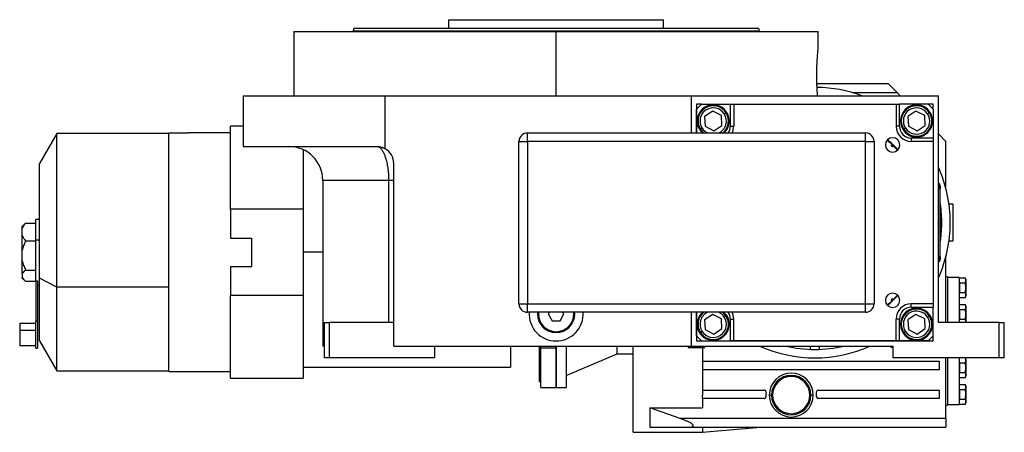
# Model space of a CAD drawing. Units: millimetres. Extents: x 429 to 4052, y 474 to 2676.
# Drawn here: x 429 to 1011, y 1598 to 1842 of the extents above; entities that cross this region are included whole.
import ezdxf

# ---------------------------------------------------------------- set-up
doc = ezdxf.new("R2010")
doc.units = ezdxf.units.MM

msp = doc.modelspace()

# ---------------------------------------------------------------- linework, layer by layer
at = {"color": 7, "linetype": 'Continuous', "lineweight": 25}
for p, q in [((682.59, 1837.34), (682.59, 1842.34)), ((682.59, 1842.34), (809.59, 1842.34)), ((809.59, 1837.34), (809.59, 1842.34)), ((591.09, 1835.34), (591.09, 1797.34)), ((591.09, 1835.34), (746.09, 1835.34)), ((626.49, 1837.34), (626.09, 1835.84)), ((626.09, 1835.34), (626.09, 1835.84)), ((746.09, 1797.34), (746.09, 1835.34)), ((746.09, 1835.34), (901.09, 1835.34)), ((865.69, 1837.34), (866.09, 1835.84)), ((866.09, 1835.34), (866.09, 1835.84)), ((901.09, 1825.84), (901.09, 1835.34)), ((942.59, 1804.34), (900.29, 1804.34)), ((921.14, 1799.24), (947.69, 1799.24)), ((942.59, 1804.34), (947.69, 1799.24)), ((949.59, 1797.34), (947.69, 1799.24)), ((561.09, 1797.34), (561.09, 1767.34)), ((561.09, 1797.34), (645.09, 1797.34)), ((645.09, 1766), (645.09, 1797.34)), ((645.09, 1797.34), (826.09, 1797.34)), ((826.09, 1775.34), (826.09, 1797.34)), ((826.09, 1797.34), (972.09, 1797.34)), ((972.09, 1663.34), (972.09, 1797.34)), ((829.08, 1792.34), (829.08, 1775.34)), ((832.08, 1792.34), (829.08, 1792.34)), ((832.09, 1792.34), (829.09, 1789.34)), ((829.09, 1775.34), (829.09, 1789.34)), ((832.09, 1792.34), (849.09, 1792.34)), ((838.67, 1788.21), (833.83, 1785.05)), ((843.82, 1785.6), (838.67, 1788.21)), ((845.51, 1786.71), (846.52, 1787.37)), ((849.09, 1792.34), (849.09, 1779.34)), ((849.09, 1792.34), (851.09, 1792.34)), ((851.09, 1792.34), (851.09, 1779.34)), ((851.09, 1792.34), (947.09, 1792.34)), ((947.09, 1792.34), (947.09, 1779.34)), ((947.09, 1792.34), (949.09, 1792.34)), ((949.09, 1779.34), (949.09, 1792.34)), ((966.09, 1792.34), (949.09, 1792.34)), ((958.87, 1788.21), (954.04, 1785.05)), ((964.02, 1785.6), (958.87, 1788.21)), ((965.72, 1786.71), (966.73, 1787.37)), ((969.08, 1792.34), (966.09, 1792.34)), ((969.09, 1789.34), (966.09, 1792.34)), ((969.08, 1789.34), (969.08, 1792.34)), ((969.09, 1789.34), (969.09, 1772.34)), ((833.83, 1785.05), (834.15, 1779.29)), ((844.13, 1779.84), (843.82, 1785.6)), ((954.04, 1785.05), (954.36, 1779.29)), ((964.34, 1779.84), (964.02, 1785.6)), ((561.09, 1779.34), (553.59, 1779.34)), ((553.59, 1730.34), (553.59, 1779.34)), ((832.45, 1778.18), (831.45, 1777.52)), ((834.15, 1779.29), (839.3, 1776.68)), ((839.3, 1776.68), (844.13, 1779.84)), ((849.09, 1779.34), (851.09, 1779.34)), ((949.09, 1779.34), (947.09, 1779.34)), ((952.66, 1778.18), (951.66, 1777.52)), ((954.36, 1779.29), (959.51, 1776.68)), ((959.51, 1776.68), (964.34, 1779.84)), ((450.81, 1775.04), (440.59, 1757.34)), ((517.09, 1775.04), (450.81, 1775.04)), ((450.81, 1684.19), (450.81, 1775.04)), ((517.09, 1634.34), (517.09, 1775.34)), ((517.09, 1775.34), (528.59, 1775.34)), ((553.59, 1775.34), (528.59, 1775.34)), ((724.09, 1770.34), (729.09, 1770.34)), ((724.09, 1674.34), (724.09, 1770.34)), ((729.09, 1770.34), (729.09, 1775.34)), ((729.09, 1775.34), (929.09, 1775.34)), ((929.09, 1770.34), (729.09, 1770.34)), ((729.09, 1770.34), (729.09, 1674.34)), ((929.09, 1770.34), (929.09, 1775.34)), ((929.09, 1674.34), (929.09, 1770.34)), ((929.09, 1770.34), (934.09, 1770.34)), ((934.09, 1770.34), (934.09, 1674.34)), ((941.95, 1771.21), (944.39, 1768.95)), ((956.09, 1772.34), (956.09, 1770.34)), ((969.09, 1772.34), (956.09, 1772.34)), ((969.09, 1770.34), (956.09, 1770.34)), ((969.09, 1772.34), (969.09, 1770.34)), ((969.09, 1770.34), (969.09, 1674.34)), ((976.59, 1770.34), (972.09, 1774.84)), ((976.59, 1742.18), (976.59, 1770.34)), ((561.09, 1767.34), (640.09, 1767.34)), ((596.59, 1765.44), (596.59, 1730.34)), ((945.7, 1767.65), (947.95, 1765.2)), ((440.59, 1689.4), (440.59, 1757.34)), ((650.09, 1649.34), (650.09, 1757.34)), ((608.09, 1747.34), (608.09, 1649.34)), ((647.25, 1663.34), (647.25, 1747.34)), ((973.04, 1745.34), (972.09, 1745.34)), ((973.04, 1742.34), (972.09, 1742.34)), ((973.04, 1742.34), (973.04, 1745.34)), ((973.09, 1744.34), (973.04, 1744.34)), ((973.04, 1742.34), (973.04, 1702.34)), ((973.09, 1742.34), (973.04, 1742.34)), ((973.09, 1744.34), (973.09, 1742.34)), ((973.09, 1702.34), (973.09, 1742.34)), ((596.59, 1730.34), (553.59, 1730.34)), ((553.59, 1730.34), (553.59, 1713.23)), ((596.59, 1730.34), (596.59, 1679.34)), ((980.59, 1733.34), (978.33, 1733.34)), ((980.59, 1733.34), (980.59, 1711.34)), ((440.59, 1724.14), (438.41, 1724.14)), ((438.41, 1712.21), (438.41, 1724.14)), ((973.09, 1724.84), (974.05, 1724.84)), ((973.31, 1723.94), (973.09, 1723.94)), ((973.31, 1722.39), (973.31, 1723.94)), ((431.33, 1721.06), (430.41, 1720.14)), ((430.41, 1718.61), (430.41, 1720.14)), ((430.41, 1714.83), (430.41, 1718.61)), ((432.41, 1721.99), (431.34, 1721.05)), ((432.41, 1721.99), (438.41, 1721.99)), ((973.09, 1722.39), (973.31, 1722.39)), ((973.09, 1720.74), (973.31, 1720.74)), ((974.05, 1719.84), (973.09, 1719.84)), ((973.31, 1722.39), (973.31, 1720.74)), ((430.41, 1705.95), (430.41, 1714.83)), ((438.41, 1712.21), (440.59, 1712.21)), ((438.41, 1687.86), (438.41, 1712.21)), ((553.59, 1713.23), (566.09, 1713.23)), ((566.09, 1696.45), (566.09, 1713.23)), ((430.41, 1699.8), (430.41, 1705.95)), ((438.41, 1711.45), (432.41, 1711.45)), ((980.59, 1711.34), (978.33, 1711.34)), ((973.04, 1702.34), (972.09, 1702.34)), ((973.04, 1699.34), (973.04, 1702.34)), ((973.09, 1702.34), (973.04, 1702.34)), ((973.09, 1700.34), (973.04, 1700.34)), ((973.09, 1702.34), (973.09, 1700.34)), ((976.59, 1663.34), (976.59, 1702.5)), ((430.41, 1692.18), (430.41, 1699.8)), ((432.41, 1694.3), (438.41, 1694.3)), ((553.59, 1696.45), (566.09, 1696.45)), ((553.59, 1696.45), (553.59, 1679.34)), ((973.04, 1699.34), (972.09, 1699.34)), ((430.41, 1692.18), (430.41, 1689.81)), ((430.41, 1689.54), (430.41, 1689.81)), ((430.41, 1689.54), (431.33, 1688.62)), ((450.81, 1684.19), (440.59, 1689.4)), ((440.59, 1652.34), (440.59, 1689.4)), ((977.59, 1690.34), (976.59, 1690.34)), ((977.59, 1690.34), (977.59, 1663.34)), ((984.34, 1689.84), (977.59, 1689.84)), ((984.34, 1689.84), (984.34, 1663.34)), ((984.64, 1686.73), (984.64, 1689.61)), ((984.64, 1689.61), (988.13, 1689.61)), ((988.34, 1688.84), (988.13, 1689.62)), ((988.34, 1688.17), (988.13, 1689.61)), ((988.34, 1688.84), (988.34, 1688.17)), ((432.41, 1687.69), (438.41, 1687.69)), ((438.41, 1687.86), (439.41, 1687.86)), ((438.41, 1687.86), (438.41, 1664.13)), ((439.41, 1687.86), (439.41, 1664.13)), ((439.41, 1685.54), (440.59, 1685.54)), ((517.09, 1684.19), (450.81, 1684.19)), ((450.81, 1634.64), (450.81, 1684.19)), ((984.64, 1688.24), (984.34, 1688.24)), ((984.64, 1683.84), (984.34, 1683.84)), ((984.64, 1686.73), (984.64, 1680.95)), ((984.64, 1686.73), (988.13, 1686.73)), ((988.13, 1686.73), (988.34, 1688.17)), ((988.34, 1683.84), (988.13, 1686.73)), ((988.13, 1680.95), (988.34, 1683.84)), ((988.34, 1688.17), (988.34, 1683.84)), ((988.34, 1683.84), (988.34, 1679.51)), ((553.59, 1630.34), (553.59, 1679.34)), ((596.59, 1679.34), (553.59, 1679.34)), ((596.59, 1679.34), (596.59, 1630.34)), ((947.95, 1679.48), (945.7, 1677.03)), ((984.34, 1679.44), (984.64, 1679.44)), ((984.64, 1680.95), (988.13, 1680.95)), ((984.64, 1678.07), (984.64, 1680.95)), ((984.64, 1678.07), (988.13, 1678.07)), ((988.34, 1679.51), (988.13, 1680.95)), ((988.13, 1678.07), (988.34, 1679.51)), ((988.13, 1678.06), (988.34, 1678.84)), ((988.34, 1679.51), (988.34, 1678.84)), ((724.09, 1674.34), (729.09, 1674.34)), ((729.09, 1674.34), (929.09, 1674.34)), ((729.09, 1669.34), (729.09, 1674.34)), ((929.09, 1669.34), (929.09, 1674.34)), ((929.09, 1674.34), (934.09, 1674.34)), ((944.39, 1675.73), (941.95, 1673.47)), ((969.09, 1674.34), (956.09, 1674.34)), ((956.09, 1672.34), (956.09, 1674.34)), ((956.09, 1672.34), (969.09, 1672.34)), ((969.09, 1674.34), (969.09, 1672.34)), ((969.09, 1655.34), (969.09, 1672.34)), ((984.64, 1672.49), (984.34, 1672.49)), ((984.64, 1670.98), (984.64, 1673.86)), ((984.64, 1673.86), (988.13, 1673.86)), ((984.64, 1670.98), (988.13, 1670.98)), ((984.64, 1670.98), (984.64, 1665.2)), ((988.34, 1673.09), (988.13, 1673.87)), ((988.34, 1672.42), (988.13, 1673.86)), ((988.13, 1670.98), (988.34, 1672.42)), ((988.34, 1668.09), (988.13, 1670.98)), ((988.34, 1673.09), (988.34, 1672.42)), ((988.34, 1672.42), (988.34, 1668.09)), ((929.09, 1669.34), (729.09, 1669.34)), ((735.13, 1669.34), (735.09, 1668.34)), ((735.09, 1668.34), (735.59, 1668.34)), ((735.64, 1669.34), (735.59, 1668.34)), ((742.05, 1669.34), (741.47, 1668.34)), ((741.47, 1668.34), (743.78, 1664.34)), ((748.4, 1664.34), (750.71, 1668.34)), ((750.71, 1668.34), (750.13, 1669.34)), ((756.59, 1668.34), (756.54, 1669.34)), ((757.09, 1668.34), (756.59, 1668.34)), ((757.09, 1668.34), (757.04, 1669.34)), ((826.09, 1649.34), (826.09, 1669.34)), ((829.08, 1669.34), (829.08, 1652.34)), ((829.09, 1655.34), (829.09, 1669.34)), ((838.67, 1668), (833.83, 1664.84)), ((843.82, 1665.39), (838.67, 1668)), ((844.13, 1659.63), (843.82, 1665.39)), ((845.51, 1666.5), (846.52, 1667.16)), ((849.09, 1665.34), (851.09, 1665.34)), ((849.09, 1665.34), (849.09, 1652.34)), ((851.09, 1652.34), (851.09, 1665.34)), ((947.09, 1652.34), (947.09, 1665.34)), ((949.09, 1665.34), (947.09, 1665.34)), ((949.09, 1652.34), (949.09, 1665.34)), ((958.87, 1668), (954.04, 1664.84)), ((964.02, 1665.39), (958.87, 1668)), ((964.34, 1659.63), (964.02, 1665.39)), ((965.72, 1666.5), (966.73, 1667.16)), ((984.64, 1668.09), (984.34, 1668.09)), ((984.64, 1663.34), (984.64, 1665.2)), ((984.64, 1665.2), (988.13, 1665.2)), ((988.13, 1665.2), (988.34, 1668.09)), ((988.34, 1663.76), (988.13, 1665.2)), ((988.34, 1668.09), (988.34, 1663.76)), ((438.41, 1662.63), (428.91, 1662.63)), ((428.91, 1662.63), (428.91, 1658.62)), ((439.41, 1664.13), (438.41, 1664.13)), ((438.41, 1648.13), (438.41, 1664.13)), ((439.41, 1664.13), (439.41, 1648.13)), ((609.09, 1663.34), (612.09, 1663.34)), ((609.09, 1642.34), (609.09, 1663.34)), ((612.09, 1642.34), (612.09, 1663.34)), ((650.09, 1663.34), (612.09, 1663.34)), ((743.78, 1664.34), (748.4, 1664.34)), ((833.83, 1664.84), (834.15, 1659.08)), ((839.3, 1656.47), (844.13, 1659.63)), ((954.04, 1664.84), (954.36, 1659.08)), ((959.51, 1656.47), (964.34, 1659.63)), ((1008.09, 1663.34), (972.09, 1663.34)), ((984.34, 1663.69), (984.64, 1663.69)), ((988.28, 1663.34), (988.34, 1663.76)), ((988.34, 1663.76), (988.34, 1663.34)), ((1008.09, 1642.34), (1008.09, 1663.34)), ((1008.09, 1663.34), (1011.09, 1663.34)), ((1011.09, 1642.34), (1011.09, 1663.34)), ((438.41, 1658.62), (428.91, 1658.62)), ((428.91, 1658.62), (428.91, 1649.63)), ((829.09, 1655.34), (832.09, 1652.34)), ((832.45, 1657.97), (831.45, 1657.31)), ((834.15, 1659.08), (839.3, 1656.47)), ((952.66, 1657.97), (951.66, 1657.31)), ((954.36, 1659.08), (959.51, 1656.47)), ((966.09, 1652.34), (969.09, 1655.34)), ((969.08, 1652.34), (969.08, 1655.34)), ((428.91, 1649.63), (438.41, 1649.63)), ((438.41, 1648.13), (439.41, 1648.13)), ((440.59, 1652.34), (450.81, 1634.64)), ((609.09, 1649.34), (608.09, 1649.34)), ((650.09, 1649.34), (826.09, 1649.34)), ((674.09, 1649.34), (674.09, 1642.34)), ((719.09, 1649.34), (719.09, 1636.84)), ((736.09, 1649.34), (736.09, 1628.34)), ((737.09, 1648.27), (737.09, 1649.34)), ((737.09, 1648.27), (746.09, 1648.27)), ((737.09, 1624.84), (737.09, 1648.27)), ((746.09, 1649.34), (746.09, 1648.27)), ((746.09, 1624.84), (746.09, 1649.34)), ((746.09, 1648.27), (746.09, 1624.84)), ((752.09, 1649.34), (752.09, 1624.84)), ((782.09, 1644.84), (782.09, 1649.34)), ((791.59, 1598.34), (791.59, 1649.34)), ((824.59, 1649.34), (824.09, 1648.84)), ((824.09, 1648.84), (824.09, 1648.54)), ((824.12, 1648.84), (824.09, 1648.84)), ((824.12, 1648.54), (824.09, 1648.54)), ((824.12, 1648.84), (834.09, 1648.84)), ((824.12, 1648.84), (824.12, 1648.54)), ((824.12, 1648.54), (834.09, 1648.54)), ((826.09, 1649.34), (945.09, 1649.34)), ((829.08, 1652.34), (969.08, 1652.34)), ((832.09, 1652.34), (849.09, 1652.34)), ((832.59, 1648.54), (832.59, 1620.34)), ((834.09, 1648.84), (833.59, 1649.34)), ((834.09, 1648.54), (834.09, 1648.84)), ((851.09, 1652.34), (849.09, 1652.34)), ((947.09, 1652.34), (851.09, 1652.34)), ((896.59, 1647.38), (896.59, 1649.34)), ((901.59, 1649.34), (901.59, 1647.38)), ((944.59, 1649.34), (944.09, 1648.84)), ((944.09, 1648.84), (944.09, 1648.54)), ((945.09, 1648.84), (944.09, 1648.84)), ((945.09, 1648.54), (944.09, 1648.54)), ((945.09, 1649.34), (945.09, 1642.34)), ((949.09, 1652.34), (947.09, 1652.34)), ((966.09, 1652.34), (949.09, 1652.34)), ((612.09, 1642.34), (609.09, 1642.34)), ((674.09, 1642.34), (612.09, 1642.34)), ((752.09, 1631.84), (782.09, 1644.84)), ((782.09, 1644.84), (791.59, 1644.84)), ((1008.09, 1642.34), (945.09, 1642.34)), ((976.59, 1606.44), (976.59, 1642.34)), ((977.59, 1642.34), (977.59, 1614.34)), ((984.34, 1642.34), (984.34, 1614.84)), ((984.64, 1639.48), (984.64, 1642.34)), ((988.34, 1640.92), (988.13, 1642.36)), ((988.34, 1641.59), (988.14, 1642.34)), ((1011.09, 1642.34), (1008.09, 1642.34)), ((596.59, 1636.84), (719.09, 1636.84)), ((832.59, 1640.34), (972.59, 1640.34)), ((972.59, 1640.34), (972.59, 1635.34)), ((984.64, 1640.99), (984.34, 1640.99)), ((984.64, 1636.59), (984.34, 1636.59)), ((984.64, 1639.48), (988.13, 1639.48)), ((984.64, 1639.48), (984.64, 1633.7)), ((988.13, 1639.48), (988.34, 1640.92)), ((988.34, 1636.59), (988.13, 1639.48)), ((988.13, 1633.7), (988.34, 1636.59)), ((988.34, 1641.59), (988.34, 1640.92)), ((988.34, 1640.92), (988.34, 1636.59)), ((988.34, 1636.59), (988.34, 1632.26)), ((450.81, 1634.64), (517.09, 1634.64)), ((517.09, 1634.34), (528.59, 1634.34)), ((528.59, 1634.34), (553.59, 1634.34)), ((553.59, 1630.34), (596.59, 1630.34)), ((972.59, 1635.34), (832.59, 1635.34)), ((984.34, 1632.19), (984.64, 1632.19)), ((984.64, 1630.82), (984.64, 1633.7)), ((984.64, 1633.7), (988.13, 1633.7)), ((984.64, 1630.82), (988.13, 1630.82)), ((988.34, 1632.26), (988.13, 1633.7)), ((988.13, 1630.82), (988.34, 1632.26)), ((988.13, 1630.81), (988.34, 1631.59)), ((988.34, 1632.26), (988.34, 1631.59)), ((736.09, 1628.34), (737.09, 1628.34)), ((737.09, 1624.84), (746.09, 1624.84)), ((746.09, 1624.84), (752.09, 1624.84)), ((984.64, 1625.24), (984.34, 1625.24)), ((984.64, 1623.73), (984.64, 1626.61)), ((984.64, 1626.61), (988.13, 1626.61)), ((988.34, 1625.84), (988.13, 1626.62)), ((988.34, 1625.17), (988.13, 1626.61)), ((988.13, 1623.73), (988.34, 1625.17)), ((988.34, 1625.84), (988.34, 1625.17)), ((988.34, 1625.17), (988.34, 1620.84)), ((832.59, 1623.34), (869.21, 1623.34)), ((832.59, 1618.34), (832.59, 1620.34)), ((872.12, 1620.34), (873.43, 1620.34)), ((873.43, 1620.34), (874.09, 1620.34)), ((896.74, 1620.34), (896.09, 1620.34)), ((898.06, 1620.34), (896.74, 1620.34)), ((900.96, 1623.34), (972.59, 1623.34)), ((972.59, 1623.34), (972.59, 1618.34)), ((984.64, 1620.84), (984.34, 1620.84)), ((984.64, 1623.73), (984.64, 1617.95)), ((984.64, 1623.73), (988.13, 1623.73)), ((988.34, 1620.84), (988.13, 1623.73)), ((988.13, 1617.95), (988.34, 1620.84)), ((988.34, 1620.84), (988.34, 1616.51)), ((801.59, 1612.77), (801.59, 1601.34)), ((801.59, 1612.77), (832.59, 1612.77)), ((819.5, 1606.44), (801.59, 1612.77)), ((832.59, 1618.34), (832.59, 1612.77)), ((869.12, 1618.34), (832.59, 1618.34)), ((972.59, 1618.34), (901.06, 1618.34)), ((976.59, 1614.34), (977.59, 1614.34)), ((977.59, 1614.84), (984.34, 1614.84)), ((984.34, 1616.44), (984.64, 1616.44)), ((984.64, 1615.07), (984.64, 1617.95)), ((984.64, 1617.95), (988.13, 1617.95)), ((984.64, 1615.07), (988.13, 1615.07)), ((988.34, 1616.51), (988.13, 1617.95)), ((988.13, 1615.07), (988.34, 1616.51)), ((988.13, 1615.06), (988.34, 1615.84)), ((988.34, 1616.51), (988.34, 1615.84)), ((976.59, 1606.44), (819.5, 1606.44)), ((824.06, 1601.34), (976.59, 1601.34)), ((832.59, 1598.34), (866.88, 1601.34)), ((832.59, 1601.34), (832.59, 1598.34)), ((976.59, 1606.44), (976.59, 1601.34)), ((791.59, 1598.34), (832.59, 1598.34))]:
    msp.add_line(p, q, dxfattribs=at)
at = {"color": 8, "linetype": 'Continuous', "lineweight": 25}
for p, q in [((647.25, 1747.34), (608.09, 1747.34)), ((608.09, 1704.84), (596.59, 1704.84)), ((824.62, 1649.34), (824.12, 1648.84))]:
    msp.add_line(p, q, dxfattribs=at)
at = {"color": 7, "linetype": 'Continuous', "lineweight": 25, "flags": 128}
for points in [[(831.45, 1777.52), (832.64, 1776.06), (833.46, 1775.34)], [(846.52, 1667.16), (845.33, 1668.62), (844.51, 1669.34)]]:
    msp.add_lwpolyline(points, dxfattribs=at)
at = {"color": 7, "linetype": 'Continuous', "lineweight": 25}
for centre, radius, start, end in [((899.09, 1722.34), 80, 69.63587, 89.07347), ((838.98, 1782.44), 9.5, 0, 180), ((838.98, 1782.44), 9, 33.15762, 213.15762), ((838.98, 1782.44), 7.8, 33.15763, 213.15761), ((838.98, 1782.44), 9, 307.87595, 33.15762), ((959.19, 1782.44), 9.5, 90, 270), ((959.19, 1782.44), 9, 33.15762, 213.15762), ((959.19, 1782.44), 7.8, 33.15763, 213.15761), ((959.19, 1782.44), 9, 213.15762, 33.15762), ((959.19, 1782.44), 9.5, 270, 90), ((838.98, 1782.44), 9.5, 180, 228.39995), ((838.98, 1782.44), 7.8, 294.38677, 33.15761), ((838.98, 1782.44), 9.5, 311.60005, 0), ((959.19, 1782.44), 7.8, 213.15763, 33.15761), ((838.98, 1782.44), 7.8, 213.15763, 245.61324), ((842.09, 1779.34), 9, 333.6122, 0), ((956.09, 1779.34), 9, 180, 270), ((729.09, 1770.34), 5, 90, 180), ((929.09, 1770.34), 5, 0, 90), ((945.05, 1768.3), 4.25, 0, 180), ((899.08, 1722.34), 65.25, 41.12962, 48.87038), ((588.09, 1747.34), 20, 0, 90), ((640.09, 1757.34), 10, 0, 59.96724), ((945.05, 1768.3), 4.25, 180, 0), ((945.05, 1768.3), 0.921, 135.4058, 314.59427), ((899.09, 1722.34), 80, 0, 24.14685), ((899.09, 1722.34), 75, 0.47037, 9.36679), ((972.29, 1722.34), 1.9, 0, 57.3631), ((899.09, 1722.34), 80, 335.85315, 0), ((899.09, 1722.34), 75, 350.63321, 359.52963), ((973.46, 1716.77), 5.62, 82.53998, 91.48533), ((972.29, 1722.34), 1.9, 302.6369, 0), ((945.05, 1676.38), 4.25, 0, 180), ((899.08, 1722.34), 65.25, 311.13243, 318.87743), ((945.05, 1676.38), 0.921, 45.4058, 224.59427), ((729.09, 1674.34), 5, 180, 270), ((929.09, 1674.34), 5, 270, 0), ((945.05, 1676.38), 4.25, 180, 0), ((956.09, 1665.34), 9, 90, 180), ((959.19, 1662.24), 9.5, 0, 180), ((959.19, 1662.24), 9, 33.15762, 213.15762), ((746.09, 1668.34), 16, 176.41668, 270), ((746.09, 1668.34), 11, 180, 0), ((746.09, 1668.34), 10.5, 180, 0), ((746.09, 1668.34), 16, 270, 3.58332), ((838.98, 1662.24), 9.5, 131.60005, 270), ((838.98, 1662.24), 9, 127.87595, 213.15762), ((838.98, 1662.24), 7.8, 114.38677, 213.15761), ((838.98, 1662.24), 9, 213.15762, 33.15762), ((838.98, 1662.24), 7.8, 213.15763, 33.15761), ((838.98, 1662.24), 9.5, 270, 48.39995), ((838.98, 1662.24), 7.8, 33.15763, 65.61324), ((842.09, 1665.34), 9, 0, 26.3878), ((959.19, 1662.24), 7.8, 33.15763, 213.15761), ((959.19, 1662.24), 9, 213.15762, 33.15762), ((959.19, 1662.24), 7.8, 213.15763, 33.15761), ((959.19, 1662.24), 9.5, 180, 0), ((899.09, 1722.34), 80, 245.85315, 294.14685), ((899.09, 1722.34), 75, 256.73852, 283.26148), ((885.09, 1620.34), 12.97, 0, 180), ((885.09, 1620.34), 11.66, 0, 180), ((885.09, 1620.34), 11, 360, 180), ((869.12, 1619.34), 1, 270, 3.58332), ((869.21, 1622.34), 1, 352.81924, 90), ((885.09, 1620.34), 15, 172.81924, 180), ((885.09, 1620.34), 15, 180, 183.58332), ((885.09, 1620.34), 12.97, 180, 0), ((885.09, 1620.34), 11.66, 180, 0), ((885.09, 1620.34), 11, 180, 0), ((900.96, 1622.34), 1, 90, 180), ((900.96, 1622.34), 1, 180, 187.18076), ((885.09, 1620.34), 15, 356.41668, 7.18076), ((901.06, 1619.34), 1, 180, 270)]:
    msp.add_arc(centre, radius, start, end, dxfattribs=at)
at = {"color": 8, "linetype": 'Continuous', "lineweight": 25}
for centre, major_axis, start_param, end_param in [((842.09, 1779.34), (4.97, -4.93), 0.172826, 0.781044), ((842.09, 1665.34), (4.93, 4.97), 5.4935, 6.101718)]:
    msp.add_ellipse(centre, major_axis=major_axis, ratio=0.999953, start_param=start_param, end_param=end_param, dxfattribs=at)
at = {"color": 7, "linetype": 'Continuous', "lineweight": 25}
for centre, major_axis in [((956.09, 1779.34), (4.93, 4.97)), ((956.09, 1665.34), (4.97, -4.93))]:
    msp.add_ellipse(centre, major_axis=major_axis, ratio=0.999953, start_param=2.351907, end_param=3.922637, dxfattribs=at)
for points in [[(626.09, 1835.84), (626.2, 1835.84), (626.42, 1835.84), (628.22, 1835.84), (631.07, 1835.84), (635.04, 1835.84), (640.09, 1835.84), (646.15, 1835.84), (653.18, 1835.84), (661.1, 1835.84), (669.84, 1835.84), (679.31, 1835.84), (689.43, 1835.84), (700.09, 1835.84), (711.2, 1835.84), (722.64, 1835.84), (734.31, 1835.84), (746.09, 1835.84), (757.87, 1835.84), (769.54, 1835.84), (780.98, 1835.84), (792.08, 1835.84), (802.75, 1835.84), (812.86, 1835.84), (822.34, 1835.84), (831.08, 1835.84), (839, 1835.84), (846.02, 1835.84), (852.09, 1835.84), (857.13, 1835.84), (861.11, 1835.84), (863.96, 1835.84), (865.75, 1835.84), (865.98, 1835.84), (866.09, 1835.84)], [(626.49, 1837.34), (626.6, 1837.34), (626.82, 1837.34), (628.61, 1837.34), (631.45, 1837.34), (635.42, 1837.34), (640.44, 1837.34), (646.49, 1837.34), (653.49, 1837.34), (661.38, 1837.34), (670.09, 1837.34), (679.54, 1837.34), (689.62, 1837.34), (700.25, 1837.34), (711.31, 1837.34), (722.72, 1837.34), (734.35, 1837.34), (746.09, 1837.34), (757.83, 1837.34), (769.46, 1837.34), (780.86, 1837.34), (791.93, 1837.34), (802.56, 1837.34), (812.64, 1837.34), (822.08, 1837.34), (830.79, 1837.34), (838.69, 1837.34), (845.69, 1837.34), (851.73, 1837.34), (856.76, 1837.34), (860.72, 1837.34), (863.56, 1837.34), (865.35, 1837.34), (865.57, 1837.34), (865.69, 1837.34)]]:
    msp.add_open_spline(points, degree=3, dxfattribs=at)
for points, knots in [([(900.67, 1797.34), (900.63, 1797.93), (900.54, 1799.11), (900.42, 1801.18), (900.32, 1803.4), (900.24, 1805.77), (900.2, 1808.2), (900.21, 1810.67), (900.25, 1813.1), (900.32, 1815.45), (900.43, 1817.67), (900.55, 1819.71), (900.68, 1821.51), (900.81, 1823.05), (900.93, 1824.28), (901.02, 1825.17), (901.08, 1825.74), (901.08, 1825.8), (901.09, 1825.84)], [0, 0, 0, 0, 0.062696, 0.125318, 0.187864, 0.250301, 0.312655, 0.37498, 0.43734, 0.499785, 0.562339, 0.624982, 0.687673, 0.750345, 0.812944, 0.875439, 0.937836, 1, 1, 1, 1]), ([(941.9, 1771.07), (942.98, 1770.18), (945.13, 1768.41), (946.9, 1766.26), (947.77, 1765.19)], [0, 0, 0, 0, 0.503707, 1, 1, 1, 1]), ([(640.09, 1767.34), (640.2, 1767.34), (640.41, 1767.34), (640.73, 1767.33), (641.06, 1767.3), (641.38, 1767.27), (641.69, 1767.22), (642.01, 1767.16), (642.33, 1767.09), (642.64, 1767.02), (642.95, 1766.93), (643.26, 1766.83), (643.57, 1766.72), (643.88, 1766.59), (644.19, 1766.46), (644.49, 1766.32), (644.79, 1766.16), (644.99, 1766.05), (645.09, 1766)], [0, 0, 0, 0, 0.063368, 0.12639, 0.189113, 0.251587, 0.31386, 0.375983, 0.438005, 0.499978, 0.561952, 0.623976, 0.686102, 0.748381, 0.81086, 0.873591, 0.936622, 1, 1, 1, 1]), ([(650.09, 1747.34), (650.09, 1747.34), (650.08, 1747.34), (649.9, 1747.34), (649.89, 1747.34)], [0, 0, 0, 0, 0.982821, 1, 1, 1, 1]), ([(430.41, 1718.61), (430.65, 1719.19), (431.14, 1720.36), (431.99, 1721.45), (432.41, 1721.99)], [0, 0, 0, 0, 0.499887, 1, 1, 1, 1]), ([(430.41, 1714.83), (430.65, 1714.24), (431.14, 1713.08), (431.99, 1711.99), (432.41, 1711.45)], [0, 0, 0, 0, 0.499887, 1, 1, 1, 1]), ([(432.41, 1711.45), (431.99, 1710.56), (431.14, 1708.79), (430.65, 1706.9), (430.41, 1705.95)], [0, 0, 0, 0, 0.500113, 1, 1, 1, 1]), ([(430.41, 1699.8), (430.65, 1698.85), (431.14, 1696.95), (431.99, 1695.18), (432.41, 1694.3)], [0, 0, 0, 0, 0.4998869, 1, 1, 1, 1]), ([(432.41, 1694.3), (431.99, 1693.96), (431.14, 1693.27), (430.65, 1692.54), (430.41, 1692.18)], [0, 0, 0, 0, 0.500113, 1, 1, 1, 1]), ([(430.41, 1689.81), (430.65, 1689.44), (431.14, 1688.71), (431.99, 1688.03), (432.41, 1687.69)], [0, 0, 0, 0, 0.499887, 1, 1, 1, 1]), ([(947.79, 1679.51), (946.91, 1678.43), (945.15, 1676.29), (943, 1674.52), (941.93, 1673.65)], [0, 0, 0, 0, 0.501049, 1, 1, 1, 1]), ([(900.06, 1619.4), (900.06, 1619.39), (900.06, 1619.37), (900.06, 1619.35), (900.06, 1619.34)], [0, 0, 0, 0, 0.559996, 1, 1, 1, 1]), ([(801.59, 1601.34), (803.33, 1601.34), (806.81, 1601.34), (812.41, 1601.34), (818.15, 1601.34), (822.1, 1601.34), (824.06, 1601.34)], [0, 0, 0, 0, 0.249127, 0.496915, 0.748901, 1, 1, 1, 1]), ([(824.06, 1601.34), (824.32, 1601.34), (824.84, 1601.35), (825.61, 1601.41), (826.21, 1601.51), (826.61, 1601.64), (826.87, 1601.77), (827.07, 1601.93), (827.18, 1602.14), (827.17, 1602.39), (826.99, 1602.74), (826.66, 1603.08), (826.24, 1603.4), (825.55, 1603.87), (824.4, 1604.49), (822.8, 1605.2), (821.16, 1605.86), (820.05, 1606.25), (819.5, 1606.44)], [0, 0, 0, 0, 0.062545, 0.125083, 0.193571, 0.223173, 0.25011, 0.282728, 0.312541, 0.342996, 0.374921, 0.43081, 0.46346, 0.499812, 0.621098, 0.749816, 0.874904, 1, 1, 1, 1])]:
    msp.add_open_spline(points, degree=3, knots=knots, dxfattribs=at)
at = {"color": 8, "linetype": 'Continuous', "lineweight": 25}
for points, knots in [([(647.25, 1747.34), (647.22, 1748.7), (647.18, 1750.75), (646.91, 1753.4), (646.55, 1755.9), (646.11, 1758.03), (645.62, 1759.78), (645.29, 1760.83), (644.94, 1761.81), (644.56, 1762.73), (644.15, 1763.61), (643.69, 1764.46), (643.17, 1765.26), (642.63, 1765.95), (642.02, 1766.54), (641.59, 1766.9), (641.34, 1766.99), (641.34, 1766.99)], [0, 0, 0, 0, 0.140558, 0.212221, 0.284944, 0.420805, 0.469039, 0.518765, 0.570014, 0.61864, 0.67145, 0.728477, 0.789756, 0.855323, 0.916537, 0.997629, 1, 1, 1, 1]), ([(649.89, 1747.34), (649.73, 1747.34), (649.42, 1747.34), (648.52, 1747.34), (647.67, 1747.34), (647.25, 1747.34)], [0, 0, 0, 0, 0.329426, 0.664713, 1, 1, 1, 1])]:
    msp.add_open_spline(points, degree=3, knots=knots, dxfattribs=at)

doc.saveas('drawing.dxf')
